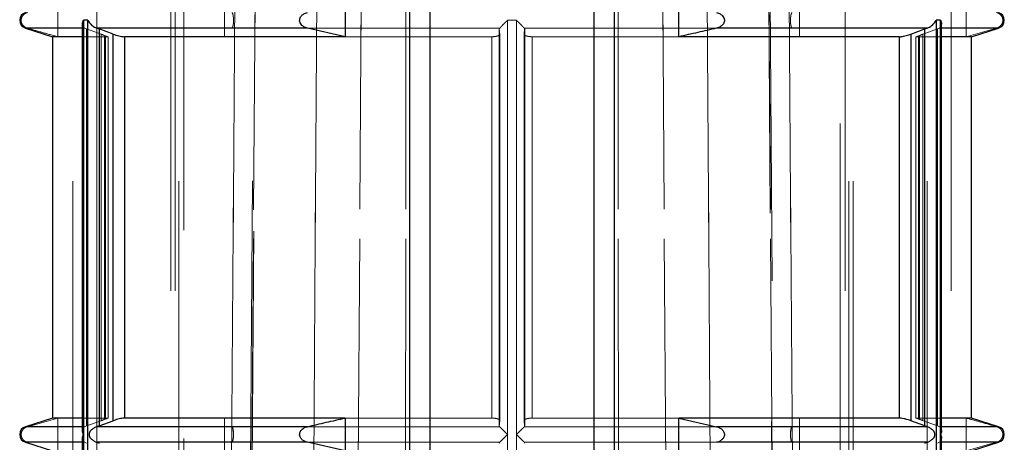
# Model space of a CAD drawing. Units: millimetres. Extents: x 10 to 584, y 10 to 410.
# Drawn here: x 172 to 178, y 87 to 89 of the extents above; entities that cross this region are included whole.
import ezdxf

# ---------------------------------------------------------------- set-up
doc = ezdxf.new("R2010")
doc.units = ezdxf.units.MM
doc.header["$LTSCALE"] = 2
doc.linetypes.add('HIDDEN', pattern=[1.905, 1.27, -0.635])

msp = doc.modelspace()

# ---------------------------------------------------------------- linework, layer by layer
at = {"color": 7, "linetype": 'HIDDEN', "lineweight": 18}
for p, q in [((173.6512, 99.816), (173.4071, 64.9173)), ((176.8987, 64.9173), (176.6547, 99.816)), ((172.4776, 74.4143), (172.4776, 94.0643)), ((172.6231, 74.4143), (172.6231, 94.0643)), ((172.6231, 94.0643), (172.6231, 79.3118)), ((173.0731, 94.0643), (173.0731, 74.4143)), ((173.0998, 94.0643), (173.0998, 74.4143)), ((173.1231, 74.4143), (173.1231, 94.0643)), ((174.5307, 94.0643), (174.5307, 74.4143)), ((175.7751, 74.4143), (175.7751, 94.0643)), ((177.1827, 94.0643), (177.1827, 74.4143)), ((177.2061, 74.4143), (177.2061, 94.0643)), ((177.2327, 74.4143), (177.2327, 94.0643)), ((177.6827, 74.4143), (177.6827, 94.0643)), ((177.8283, 94.0643), (177.8283, 74.4143)), ((173.1529, 90.6243), (173.1529, 55.7143)), ((177.1529, 55.7143), (177.1529, 90.6243)), ((172.3852, 89.2643), (172.3852, 89.4643)), ((173.4017, 89.4643), (173.4017, 89.2643)), ((176.9042, 89.2643), (176.9042, 89.4643)), ((177.9206, 89.4643), (177.9206, 89.2643)), ((172.5411, 89.3643), (172.5688, 89.3643)), ((172.5411, 86.8393), (172.5411, 89.3643)), ((172.5688, 89.3643), (172.5688, 76.7393)), ((175.1806, 89.3643), (175.1252, 89.3643)), ((175.1252, 89.3643), (175.1252, 86.8393)), ((175.1252, 89.3643), (175.1806, 89.3643)), ((175.1806, 86.8393), (175.1806, 89.3643)), ((177.737, 89.3643), (177.7647, 89.3643)), ((177.737, 76.7393), (177.737, 89.3643)), ((177.7647, 89.3643), (177.7647, 86.8393)), ((172.1878, 89.3166), (172.5483, 89.3166)), ((172.1878, 89.3166), (172.1997, 89.3166)), ((172.5608, 89.3117), (172.5483, 89.3166)), ((172.5608, 89.3117), (172.5608, 86.8919)), ((172.6487, 89.28), (172.5608, 89.3117)), ((172.638, 86.8919), (172.638, 89.3117)), ((173.882, 89.3166), (175.0778, 89.3166)), ((175.0778, 89.3166), (175.0757, 89.3117)), ((175.0757, 89.3121), (175.0757, 86.8915)), ((175.0757, 89.3117), (175.0757, 86.8919)), ((175.0783, 89.28), (175.0757, 89.3117)), ((175.2275, 89.28), (175.2301, 89.3117)), ((175.2281, 89.3166), (176.4001, 89.3166)), ((175.2301, 89.3117), (175.2281, 89.3166)), ((175.2301, 86.8919), (175.2301, 89.3117)), ((175.2302, 86.8915), (175.2302, 89.3121)), ((177.6136, 89.2643), (177.7451, 89.3117)), ((177.6679, 89.3117), (177.6679, 86.8919)), ((177.7575, 89.3166), (177.7451, 89.3117)), ((177.7451, 86.8919), (177.7451, 89.3117)), ((177.7575, 89.3166), (178.118, 89.3166)), ((177.9206, 89.2643), (178.1062, 89.3166)), ((178.1062, 89.3166), (178.118, 89.3166)), ((172.6692, 89.2643), (172.5346, 89.2643)), ((172.6922, 89.2643), (172.6487, 89.28)), ((172.6487, 89.28), (172.6487, 86.9236)), ((172.6626, 89.2643), (172.6922, 89.2643)), ((172.6692, 86.9393), (172.6692, 89.2643)), ((172.6748, 86.9374), (172.6748, 89.2663)), ((172.6922, 86.9393), (172.6922, 89.2643)), ((172.7233, 89.28), (172.7233, 86.9236)), ((172.7916, 86.9393), (172.7916, 89.2643)), ((174.1365, 89.2643), (175.0305, 89.2643)), ((175.0305, 86.9393), (175.0305, 89.2643)), ((175.0783, 86.9236), (175.0783, 89.28)), ((175.0783, 89.28), (175.0783, 89.2796)), ((175.0783, 86.924), (175.0783, 89.2796)), ((175.2275, 89.28), (175.2275, 86.9236)), ((175.2275, 89.2796), (175.2275, 89.28)), ((175.2275, 89.2796), (175.2275, 86.924)), ((175.2753, 89.2643), (175.2753, 86.9393)), ((175.2753, 89.2643), (176.1694, 89.2643)), ((177.5143, 89.2643), (177.5143, 86.9393)), ((177.5826, 86.9236), (177.5826, 89.28)), ((177.6136, 86.9393), (177.6136, 89.2643)), ((177.7712, 89.2643), (177.6136, 89.2643)), ((177.631, 89.2663), (177.631, 86.9374)), ((177.6367, 86.9393), (177.6367, 89.2643)), ((177.6572, 89.28), (177.6572, 86.9236)), ((172.1878, 86.8869), (172.5483, 86.8869)), ((172.1878, 86.8869), (172.1997, 86.8869)), ((172.3852, 86.9393), (172.1997, 86.8869)), ((172.3852, 86.7393), (172.3852, 86.9393)), ((172.6692, 86.9393), (172.5346, 86.9393)), ((172.5483, 86.8869), (172.5608, 86.8919)), ((172.5608, 86.8919), (172.6487, 86.9236)), ((172.6487, 86.9236), (172.6922, 86.9393)), ((172.6626, 86.9393), (172.6922, 86.9393)), ((173.4017, 86.9393), (173.4017, 86.7393)), ((173.882, 86.8869), (175.0778, 86.8869)), ((174.1365, 86.9393), (175.0305, 86.9393)), ((175.0757, 86.8919), (175.0783, 86.9236)), ((175.0757, 86.8919), (175.0778, 86.8869)), ((175.0783, 86.924), (175.0783, 86.9236)), ((175.2275, 86.9236), (175.2275, 86.924)), ((175.2301, 86.8919), (175.2275, 86.9236)), ((175.2281, 86.8869), (175.2301, 86.8919)), ((175.2281, 86.8869), (176.4001, 86.8869)), ((175.2753, 86.9393), (176.1694, 86.9393)), ((176.9042, 86.7393), (176.9042, 86.9393)), ((177.7712, 86.9393), (177.6136, 86.9393)), ((177.7451, 86.8919), (177.6136, 86.9393)), ((177.7451, 86.8919), (177.7575, 86.8869)), ((177.7575, 86.8869), (178.118, 86.8869)), ((177.9206, 86.9393), (177.9206, 86.7393)), ((178.1062, 86.8869), (178.118, 86.8869)), ((172.5411, 84.3143), (172.5411, 86.8393)), ((175.1252, 86.8393), (175.1252, 84.3143)), ((175.1806, 84.3143), (175.1806, 86.8393)), ((177.7647, 86.8393), (177.7647, 84.3143)), ((172.1878, 86.7916), (172.5483, 86.7916)), ((172.1878, 86.7916), (172.1997, 86.7916)), ((172.5608, 86.7867), (172.5483, 86.7916)), ((173.882, 86.7916), (175.0778, 86.7916)), ((175.0778, 86.7916), (175.0757, 86.7867)), ((175.2281, 86.7916), (176.4001, 86.7916)), ((175.2301, 86.7867), (175.2281, 86.7916)), ((177.7575, 86.7916), (177.7451, 86.7867)), ((177.7575, 86.7916), (178.118, 86.7916)), ((177.9206, 86.7393), (178.1062, 86.7916)), ((178.1062, 86.7916), (178.118, 86.7916))]:
    msp.add_line(p, q, dxfattribs=at)
at = {"color": 7, "linetype": 'Continuous', "lineweight": 25}
for p, q in [((174.5307, 74.4143), (174.5307, 94.0643)), ((174.6529, 94.0643), (174.6529, 74.4143)), ((175.6529, 74.4143), (175.6529, 94.0643)), ((175.7751, 94.0643), (175.7751, 74.4143)), ((174.1365, 89.4643), (174.1365, 89.2643)), ((176.1694, 89.2643), (176.1694, 89.4643)), ((172.5346, 89.3402), (172.5346, 86.8634)), ((172.5688, 89.3643), (172.5411, 89.3643)), ((172.5411, 89.3643), (172.5411, 86.8393)), ((172.5688, 76.7393), (172.5688, 89.3643)), ((177.7647, 89.3643), (177.737, 89.3643)), ((177.737, 89.3643), (177.737, 76.7393)), ((177.7647, 86.8393), (177.7647, 89.3643)), ((177.7712, 86.8634), (177.7712, 89.3402)), ((172.1878, 89.3166), (172.3529, 89.2643)), ((173.9058, 89.3166), (172.6235, 89.3166)), ((172.6235, 89.3166), (172.638, 89.3117)), ((172.7233, 89.28), (172.638, 89.3117)), ((172.638, 89.3117), (172.638, 86.8919)), ((174.1365, 89.2643), (173.9058, 89.3166)), ((177.6824, 89.3166), (176.4001, 89.3166)), ((177.5826, 89.28), (177.6679, 89.3117)), ((177.6679, 89.3117), (177.6824, 89.3166)), ((177.6679, 86.8919), (177.6679, 89.3117)), ((177.9529, 89.2643), (178.118, 89.3166)), ((172.3529, 89.2643), (172.3529, 86.9393)), ((172.5346, 89.2643), (172.3529, 89.2643)), ((172.7233, 86.9236), (172.7233, 89.28)), ((172.7916, 89.2643), (172.7916, 86.9393)), ((174.1365, 89.2643), (172.7916, 89.2643)), ((177.5143, 89.2643), (176.1694, 89.2643)), ((177.5143, 86.9393), (177.5143, 89.2643)), ((177.5826, 89.28), (177.5826, 86.9236)), ((177.9529, 89.2643), (177.7712, 89.2643)), ((177.9529, 86.9393), (177.9529, 89.2643)), ((172.3529, 86.9393), (172.1878, 86.8869)), ((172.5346, 86.9393), (172.3529, 86.9393)), ((172.638, 86.8919), (172.6235, 86.8869)), ((173.9058, 86.8869), (172.6235, 86.8869)), ((172.638, 86.8919), (172.7233, 86.9236)), ((174.1365, 86.9393), (172.7916, 86.9393)), ((174.1365, 86.9393), (174.1365, 86.7393)), ((177.5143, 86.9393), (176.1694, 86.9393)), ((176.1694, 86.7393), (176.1694, 86.9393)), ((176.1694, 86.9393), (176.4001, 86.8869)), ((177.6824, 86.8869), (176.4001, 86.8869)), ((177.6679, 86.8919), (177.5826, 86.9236)), ((177.6824, 86.8869), (177.6679, 86.8919)), ((177.9529, 86.9393), (177.7712, 86.9393)), ((178.118, 86.8869), (177.9529, 86.9393)), ((172.5411, 86.8393), (172.5411, 84.3143)), ((177.7647, 84.3143), (177.7647, 86.8393)), ((172.1878, 86.7916), (172.3529, 86.7393)), ((172.5346, 86.8152), (172.5346, 84.3384)), ((173.9058, 86.7916), (172.6235, 86.7916)), ((172.6235, 86.7916), (172.638, 86.7867)), ((174.1365, 86.7393), (173.9058, 86.7916)), ((177.6824, 86.7916), (176.4001, 86.7916)), ((177.6679, 86.7867), (177.6824, 86.7916)), ((177.7712, 84.3384), (177.7712, 86.8152)), ((177.9529, 86.7393), (178.118, 86.7916))]:
    msp.add_line(p, q, dxfattribs=at)
at = {"color": 8, "linetype": 'Continuous', "lineweight": 25}
for p, q in [((172.5483, 89.3166), (172.1878, 89.3166)), ((178.118, 89.3166), (177.7575, 89.3166)), ((172.5483, 86.8869), (172.1878, 86.8869)), ((178.118, 86.8869), (177.7575, 86.8869)), ((172.5483, 86.7916), (172.1878, 86.7916)), ((178.118, 86.7916), (177.7575, 86.7916))]:
    msp.add_line(p, q, dxfattribs=at)
at = {"color": 7, "linetype": 'HIDDEN', "lineweight": 18, "flags": 128}
for points in [[(173.4842, 74.0625), (173.4875, 74.5625), (173.5008, 76.5625), (173.5539, 84.5622), (173.6208, 94.5625)], [(174.1371, 74.0625), (174.1403, 74.5625), (174.1528, 76.5625), (174.203, 84.5622), (174.266, 94.5625)], [(174.266, 94.5625), (174.2628, 94.0626), (174.2502, 92.0626), (174.1999, 84.0628), (174.1371, 74.0625)], [(174.5, 74.0625), (174.5002, 74.5625), (174.5009, 76.5625), (174.5038, 84.5622), (174.5078, 94.5625)], [(174.5078, 94.5625), (174.5076, 94.0626), (174.5067, 92.0626), (174.5036, 84.0628), (174.5, 74.0625)], [(175.7981, 94.5625), (175.7983, 94.0626), (175.7991, 92.0626), (175.8022, 84.0628), (175.8059, 74.0625)], [(175.8059, 74.0625), (175.8057, 74.5625), (175.805, 76.5625), (175.802, 84.5622), (175.7981, 94.5625)], [(176.0399, 94.5625), (176.043, 94.0626), (176.0556, 92.0626), (176.106, 84.0628), (176.1687, 74.0625)], [(176.1687, 74.0625), (176.1656, 74.5625), (176.153, 76.5625), (176.1028, 84.5622), (176.0399, 94.5625)], [(176.6851, 94.5625), (176.6884, 94.0626), (176.7018, 92.0626), (176.7553, 84.0628), (176.8217, 74.0625)], [(173.6208, 94.5589), (173.6174, 94.0626), (173.604, 92.0626), (173.5506, 84.0628), (173.4842, 74.0625)], [(173.4864, 74.1098), (173.4872, 74.2186), (173.6219, 94.5395)], [(176.6841, 94.5393), (176.7079, 90.9714), (176.8191, 74.1094)], [(176.8217, 74.0625), (176.8183, 74.5625), (176.8051, 76.5625), (176.7519, 84.5622), (176.6851, 94.5589)], [(173.3633, 74.3967), (173.3882, 78.1744), (173.4952, 94.3143), (173.4953, 94.3302)], [(173.4953, 94.3302), (173.4952, 94.3143), (173.4713, 90.7339), (173.3766, 76.4122), (173.3633, 74.3967)], [(173.9953, 94.3302), (173.9952, 94.3143), (173.9713, 90.7339), (173.8766, 76.4122), (173.8633, 74.3967)], [(173.8633, 74.3967), (173.8882, 78.1744), (173.9952, 94.3143), (173.9953, 94.3302)], [(176.4425, 74.3967), (176.4177, 78.1744), (176.3107, 94.3143), (176.3106, 94.3302)], [(176.3106, 94.3302), (176.3107, 94.3143), (176.3345, 90.7339), (176.4293, 76.4122), (176.4425, 74.3967)], [(176.8106, 94.3302), (176.8107, 94.3143), (176.8345, 90.7339), (176.9293, 76.4122), (176.9425, 74.3967)], [(176.9425, 74.3967), (176.9177, 78.1744), (176.8107, 94.3143), (176.8106, 94.3302)]]:
    msp.add_lwpolyline(points, dxfattribs=at)
at = {"color": 7, "linetype": 'Continuous', "lineweight": 25}
for centre, start, end in [((172.2029, 89.3643), 107.58795, 252.41205), ((178.1029, 89.3643), 287.58795, 72.41205), ((172.2029, 86.8393), 107.58795, 252.41205), ((178.1029, 86.8393), 287.58795, 72.41205)]:
    msp.add_arc(centre, 0.05, start, end, dxfattribs=at)
at = {"color": 7, "linetype": 'HIDDEN', "lineweight": 18}
for points, knots in [([(172.1997, 89.4119), (172.1935, 89.4095), (172.1828, 89.4053), (172.1708, 89.393), (172.1641, 89.3803), (172.1615, 89.3673), (172.1624, 89.3548), (172.1668, 89.3421), (172.1759, 89.3293), (172.1879, 89.3207), (172.1966, 89.3177), (172.1997, 89.3166)], [0, 0, 0, 0, 0.1707, 0.296823, 0.396076, 0.479871, 0.563841, 0.64481, 0.758398, 0.915552, 1, 1, 1, 1]), ([(173.4468, 89.3166), (173.4484, 89.3191), (173.451, 89.3233), (173.4539, 89.3355), (173.4555, 89.3483), (173.4561, 89.3613), (173.4559, 89.3737), (173.4549, 89.3864), (173.4526, 89.3993), (173.4497, 89.4079), (173.4476, 89.4109), (173.4468, 89.4119)], [0, 0, 0, 0, 0.1707, 0.296823, 0.396076, 0.479871, 0.563841, 0.64481, 0.758398, 0.915552, 1, 1, 1, 1]), ([(176.859, 89.4119), (176.8575, 89.4095), (176.8549, 89.4053), (176.852, 89.393), (176.8503, 89.3803), (176.8497, 89.3673), (176.8499, 89.3548), (176.851, 89.3421), (176.8532, 89.3293), (176.8561, 89.3207), (176.8583, 89.3177), (176.859, 89.3166)], [0, 0, 0, 0, 0.1707, 0.296823, 0.396076, 0.479871, 0.563841, 0.64481, 0.758398, 0.915552, 1, 1, 1, 1]), ([(178.1062, 89.3166), (178.1123, 89.3191), (178.1231, 89.3233), (178.135, 89.3355), (178.1417, 89.3483), (178.1444, 89.3613), (178.1435, 89.3737), (178.1391, 89.3864), (178.1299, 89.3993), (178.118, 89.4079), (178.1092, 89.4109), (178.1062, 89.4119)], [0, 0, 0, 0, 0.1707, 0.296823, 0.396076, 0.479871, 0.563841, 0.64481, 0.758398, 0.915552, 1, 1, 1, 1]), ([(172.5483, 89.3166), (172.5451, 89.3187), (172.538, 89.3234), (172.5342, 89.3323), (172.5352, 89.3386), (172.5355, 89.3402)], [0, 0, 0, 0, 0.377781, 0.848929, 1, 1, 1, 1]), ([(175.1252, 89.3643), (175.1249, 89.364), (175.1217, 89.3608), (175.1118, 89.351), (175.0977, 89.3369), (175.0843, 89.3234), (175.0798, 89.3187), (175.0778, 89.3166)], [0, 0, 0, 0, 0.017846, 0.166913, 0.524833, 0.788546, 1, 1, 1, 1]), ([(175.2281, 89.3166), (175.2261, 89.3187), (175.2216, 89.3234), (175.2081, 89.3369), (175.194, 89.351), (175.1841, 89.3608), (175.181, 89.364), (175.1806, 89.3643)], [0, 0, 0, 0, 0.211454, 0.475167, 0.833087, 0.982154, 1, 1, 1, 1]), ([(177.7704, 89.3402), (177.7706, 89.3386), (177.7717, 89.3323), (177.7678, 89.3234), (177.7607, 89.3187), (177.7575, 89.3166)], [0, 0, 0, 0, 0.151071, 0.622219, 1, 1, 1, 1]), ([(172.1997, 89.3166), (172.2306, 89.3077), (172.2924, 89.2898), (172.3543, 89.2728), (172.3852, 89.2643)], [0, 0, 0, 0, 0.500115, 1, 1, 1, 1]), ([(172.6692, 89.2643), (172.6712, 89.2645), (172.6753, 89.2648), (172.6749, 89.2674), (172.6696, 89.2712), (172.6603, 89.2756), (172.6522, 89.2787), (172.6487, 89.28)], [0, 0, 0, 0, 0.204299, 0.408446, 0.616889, 0.834895, 1, 1, 1, 1]), ([(175.0783, 89.28), (175.0779, 89.2781), (175.077, 89.2744), (175.0681, 89.2696), (175.0549, 89.266), (175.0414, 89.2645), (175.0331, 89.2643), (175.0305, 89.2643)], [0, 0, 0, 0, 0.230718, 0.461621, 0.686822, 0.901284, 1, 1, 1, 1]), ([(175.2753, 89.2643), (175.2699, 89.2645), (175.2591, 89.2648), (175.245, 89.2674), (175.2342, 89.2712), (175.2282, 89.2756), (175.2277, 89.2787), (175.2275, 89.28)], [0, 0, 0, 0, 0.204299, 0.408446, 0.616889, 0.834895, 1, 1, 1, 1]), ([(177.6317, 89.2663), (177.6316, 89.2667), (177.6312, 89.2678), (177.6364, 89.2712), (177.6455, 89.2756), (177.6536, 89.2787), (177.6572, 89.28)], [0, 0, 0, 0, 0.1515599, 0.450521, 0.7631971, 1, 1, 1, 1]), ([(172.1997, 86.8869), (172.1935, 86.8845), (172.1828, 86.8803), (172.1708, 86.868), (172.1641, 86.8553), (172.1615, 86.8423), (172.1624, 86.8298), (172.1668, 86.8171), (172.1759, 86.8043), (172.1879, 86.7957), (172.1966, 86.7927), (172.1997, 86.7916)], [0, 0, 0, 0, 0.1707, 0.296823, 0.396076, 0.479871, 0.563841, 0.64481, 0.758398, 0.915552, 1, 1, 1, 1]), ([(172.5355, 86.8634), (172.5352, 86.8649), (172.5342, 86.8713), (172.538, 86.8801), (172.5451, 86.8849), (172.5483, 86.8869)], [0, 0, 0, 0, 0.151071, 0.622219, 1, 1, 1, 1]), ([(172.6487, 86.9236), (172.6535, 86.9254), (172.6632, 86.9291), (172.6724, 86.934), (172.6758, 86.9376), (172.6737, 86.9391), (172.6703, 86.9392), (172.6692, 86.9393)], [0, 0, 0, 0, 0.230718, 0.461621, 0.686822, 0.901284, 1, 1, 1, 1]), ([(173.4468, 86.7916), (173.4484, 86.7941), (173.451, 86.7983), (173.4539, 86.8105), (173.4555, 86.8233), (173.4561, 86.8363), (173.4559, 86.8487), (173.4549, 86.8614), (173.4526, 86.8743), (173.4497, 86.8829), (173.4476, 86.8859), (173.4468, 86.8869)], [0, 0, 0, 0, 0.1707, 0.296823, 0.396076, 0.479871, 0.563841, 0.64481, 0.758398, 0.915552, 1, 1, 1, 1]), ([(175.0305, 86.9393), (175.0359, 86.9391), (175.0467, 86.9388), (175.0609, 86.9362), (175.0716, 86.9324), (175.0777, 86.928), (175.0781, 86.9249), (175.0783, 86.9236)], [0, 0, 0, 0, 0.204299, 0.408446, 0.616889, 0.834895, 1, 1, 1, 1]), ([(175.0778, 86.8869), (175.0798, 86.8849), (175.0843, 86.8802), (175.0977, 86.8666), (175.1118, 86.8526), (175.1217, 86.8428), (175.1249, 86.8396), (175.1252, 86.8393)], [0, 0, 0, 0, 0.211454, 0.475167, 0.833087, 0.982154, 1, 1, 1, 1]), ([(175.1806, 86.8393), (175.181, 86.8396), (175.1841, 86.8428), (175.194, 86.8526), (175.2081, 86.8666), (175.2216, 86.8802), (175.2261, 86.8849), (175.2281, 86.8869)], [0, 0, 0, 0, 0.017846, 0.166913, 0.524833, 0.788546, 1, 1, 1, 1]), ([(175.2275, 86.9236), (175.228, 86.9254), (175.2288, 86.9291), (175.2377, 86.934), (175.251, 86.9376), (175.2645, 86.9391), (175.2727, 86.9392), (175.2753, 86.9393)], [0, 0, 0, 0, 0.230718, 0.461621, 0.686822, 0.901284, 1, 1, 1, 1]), ([(176.859, 86.8869), (176.8575, 86.8845), (176.8549, 86.8803), (176.852, 86.868), (176.8503, 86.8553), (176.8497, 86.8423), (176.8499, 86.8298), (176.851, 86.8171), (176.8532, 86.8043), (176.8561, 86.7957), (176.8583, 86.7927), (176.859, 86.7916)], [0, 0, 0, 0, 0.1707, 0.296823, 0.396076, 0.479871, 0.563841, 0.64481, 0.758398, 0.915552, 1, 1, 1, 1]), ([(177.6572, 86.9236), (177.6523, 86.9254), (177.6425, 86.9292), (177.6339, 86.9339), (177.6301, 86.9368), (177.6311, 86.9374), (177.6312, 86.9374)], [0, 0, 0, 0, 0.331019, 0.662303, 0.985405, 1, 1, 1, 1]), ([(177.7575, 86.8869), (177.7607, 86.8849), (177.7678, 86.8801), (177.7717, 86.8713), (177.7706, 86.8649), (177.7704, 86.8634)], [0, 0, 0, 0, 0.3777808, 0.8489289, 1, 1, 1, 1]), ([(178.1062, 86.8869), (178.0753, 86.8959), (178.0135, 86.9138), (177.9516, 86.9308), (177.9206, 86.9393)], [0, 0, 0, 0, 0.500115, 1, 1, 1, 1]), ([(178.1062, 86.7916), (178.1123, 86.7941), (178.1231, 86.7983), (178.135, 86.8105), (178.1417, 86.8233), (178.1444, 86.8363), (178.1435, 86.8487), (178.1391, 86.8614), (178.1299, 86.8743), (178.118, 86.8829), (178.1092, 86.8859), (178.1062, 86.8869)], [0, 0, 0, 0, 0.1707, 0.296823, 0.396076, 0.479871, 0.563841, 0.64481, 0.758398, 0.915552, 1, 1, 1, 1]), ([(175.1252, 86.8393), (175.1249, 86.839), (175.1217, 86.8358), (175.1118, 86.826), (175.0977, 86.8119), (175.0843, 86.7984), (175.0798, 86.7937), (175.0778, 86.7916)], [0, 0, 0, 0, 0.0178465, 0.1669128, 0.5248327, 0.7885464, 1, 1, 1, 1]), ([(175.2281, 86.7916), (175.2261, 86.7937), (175.2216, 86.7984), (175.2081, 86.8119), (175.194, 86.826), (175.1841, 86.8358), (175.181, 86.839), (175.1806, 86.8393)], [0, 0, 0, 0, 0.2114536, 0.4751673, 0.8330872, 0.9821535, 1, 1, 1, 1]), ([(172.5483, 86.7916), (172.5451, 86.7937), (172.538, 86.7984), (172.5342, 86.8073), (172.5352, 86.8136), (172.5355, 86.8152)], [0, 0, 0, 0, 0.3777808, 0.8489289, 1, 1, 1, 1]), ([(177.7704, 86.8152), (177.7706, 86.8136), (177.7717, 86.8073), (177.7678, 86.7984), (177.7607, 86.7937), (177.7575, 86.7916)], [0, 0, 0, 0, 0.151071, 0.622219, 1, 1, 1, 1])]:
    msp.add_open_spline(points, degree=3, knots=knots, dxfattribs=at)
at = {"color": 7, "linetype": 'Continuous', "lineweight": 25}
for points, knots in [([(173.9058, 89.3166), (173.8981, 89.3191), (173.8847, 89.3233), (173.8699, 89.3355), (173.8615, 89.3483), (173.8583, 89.3613), (173.8594, 89.3737), (173.8648, 89.3864), (173.8762, 89.3993), (173.8911, 89.4079), (173.9019, 89.4109), (173.9058, 89.4119)], [0, 0, 0, 0, 0.1707, 0.296823, 0.396076, 0.479871, 0.563841, 0.64481, 0.758398, 0.915552, 1, 1, 1, 1]), ([(176.4001, 89.4119), (176.4078, 89.4095), (176.4211, 89.4053), (176.436, 89.393), (176.4443, 89.3803), (176.4476, 89.3673), (176.4465, 89.3548), (176.441, 89.3421), (176.4296, 89.3293), (176.4148, 89.3207), (176.4039, 89.3177), (176.4001, 89.3166)], [0, 0, 0, 0, 0.1707, 0.296823, 0.396076, 0.479871, 0.563841, 0.64481, 0.758398, 0.915552, 1, 1, 1, 1]), ([(172.5355, 89.3402), (172.5356, 89.345), (172.5358, 89.3525), (172.5394, 89.3608), (172.5409, 89.364), (172.5411, 89.3643)], [0, 0, 0, 0, 0.620889, 0.959465, 1, 1, 1, 1]), ([(172.5688, 89.3643), (172.569, 89.364), (172.5706, 89.3608), (172.5765, 89.351), (172.5888, 89.3369), (172.6064, 89.3234), (172.6182, 89.3187), (172.6235, 89.3166)], [0, 0, 0, 0, 0.0178465, 0.1669128, 0.5248327, 0.7885464, 1, 1, 1, 1]), ([(177.6824, 89.3166), (177.6876, 89.3187), (177.6994, 89.3234), (177.7171, 89.3369), (177.7293, 89.351), (177.7352, 89.3608), (177.7369, 89.364), (177.737, 89.3643)], [0, 0, 0, 0, 0.211454, 0.475167, 0.833087, 0.982154, 1, 1, 1, 1]), ([(177.7647, 89.3643), (177.7649, 89.364), (177.7664, 89.3608), (177.77, 89.3525), (177.7702, 89.345), (177.7704, 89.3402)], [0, 0, 0, 0, 0.040535, 0.379111, 1, 1, 1, 1]), ([(176.4001, 89.3166), (176.3617, 89.3077), (176.2848, 89.2898), (176.2078, 89.2728), (176.1694, 89.2643)], [0, 0, 0, 0, 0.500115, 1, 1, 1, 1]), ([(172.7233, 89.28), (172.7286, 89.2781), (172.7391, 89.2744), (172.7572, 89.2696), (172.7738, 89.266), (172.7853, 89.2645), (172.7901, 89.2643), (172.7916, 89.2643)], [0, 0, 0, 0, 0.230718, 0.461621, 0.686822, 0.901284, 1, 1, 1, 1]), ([(177.5143, 89.2643), (177.5176, 89.2645), (177.5243, 89.2648), (177.5389, 89.2674), (177.555, 89.2712), (177.5703, 89.2756), (177.5789, 89.2787), (177.5826, 89.28)], [0, 0, 0, 0, 0.204299, 0.408446, 0.616889, 0.834895, 1, 1, 1, 1]), ([(172.6235, 86.8869), (172.6179, 86.8848), (172.6056, 86.8799), (172.5913, 86.8681), (172.5826, 86.8601), (172.5788, 86.8542), (172.5767, 86.8483), (172.5764, 86.8432), (172.5761, 86.8393)], [0, 0, 0, 0, 0.242845, 0.540547, 0.751453, 0.788535, 0.841227, 1, 1, 1, 1]), ([(172.7916, 86.9393), (172.7882, 86.9391), (172.7815, 86.9388), (172.767, 86.9362), (172.7509, 86.9324), (172.7356, 86.928), (172.727, 86.9249), (172.7233, 86.9236)], [0, 0, 0, 0, 0.204299, 0.408446, 0.616889, 0.834895, 1, 1, 1, 1]), ([(173.9058, 86.7916), (173.8981, 86.7941), (173.8847, 86.7983), (173.8699, 86.8105), (173.8615, 86.8233), (173.8583, 86.8363), (173.8594, 86.8487), (173.8648, 86.8614), (173.8762, 86.8743), (173.8911, 86.8829), (173.9019, 86.8859), (173.9058, 86.8869)], [0, 0, 0, 0, 0.1707, 0.296823, 0.396076, 0.479871, 0.563841, 0.64481, 0.758398, 0.915552, 1, 1, 1, 1]), ([(173.9058, 86.8869), (173.9442, 86.8959), (174.021, 86.9138), (174.098, 86.9308), (174.1365, 86.9393)], [0, 0, 0, 0, 0.500115, 1, 1, 1, 1]), ([(176.4001, 86.8869), (176.4078, 86.8845), (176.4211, 86.8803), (176.436, 86.868), (176.4443, 86.8553), (176.4476, 86.8423), (176.4465, 86.8298), (176.441, 86.8171), (176.4296, 86.8043), (176.4148, 86.7957), (176.4039, 86.7927), (176.4001, 86.7916)], [0, 0, 0, 0, 0.1707, 0.296823, 0.396076, 0.479871, 0.563841, 0.64481, 0.758398, 0.915552, 1, 1, 1, 1]), ([(177.5826, 86.9236), (177.5773, 86.9254), (177.5667, 86.9291), (177.5487, 86.934), (177.532, 86.9376), (177.5206, 86.9391), (177.5158, 86.9392), (177.5143, 86.9393)], [0, 0, 0, 0, 0.230718, 0.461621, 0.686822, 0.901284, 1, 1, 1, 1]), ([(177.7297, 86.8393), (177.7295, 86.8432), (177.7291, 86.8483), (177.7271, 86.8542), (177.7233, 86.8601), (177.7145, 86.8681), (177.7003, 86.8799), (177.6879, 86.8848), (177.6824, 86.8869)], [0, 0, 0, 0, 0.158757, 0.211434, 0.248526, 0.45928, 0.757049, 1, 1, 1, 1]), ([(172.5411, 86.8393), (172.5409, 86.8396), (172.5394, 86.8428), (172.5358, 86.8511), (172.5356, 86.8586), (172.5355, 86.8634)], [0, 0, 0, 0, 0.040535, 0.379111, 1, 1, 1, 1]), ([(172.5355, 86.8152), (172.5356, 86.82), (172.5358, 86.8275), (172.5394, 86.8358), (172.5409, 86.839), (172.5411, 86.8393)], [0, 0, 0, 0, 0.620889, 0.959465, 1, 1, 1, 1]), ([(172.5761, 86.8393), (172.5764, 86.8354), (172.5767, 86.8302), (172.5788, 86.8244), (172.5826, 86.8185), (172.5913, 86.8105), (172.6056, 86.7987), (172.6179, 86.7938), (172.6235, 86.7916)], [0, 0, 0, 0, 0.1587573, 0.2114341, 0.2485265, 0.4592796, 0.757049, 1, 1, 1, 1]), ([(177.6824, 86.7916), (177.6879, 86.7938), (177.7002, 86.7987), (177.7145, 86.8105), (177.7233, 86.8185), (177.7271, 86.8244), (177.7291, 86.8302), (177.7295, 86.8354), (177.7297, 86.8393)], [0, 0, 0, 0, 0.242845, 0.540547, 0.751453, 0.788535, 0.841227, 1, 1, 1, 1]), ([(177.7704, 86.8634), (177.7702, 86.8586), (177.77, 86.8511), (177.7664, 86.8428), (177.7649, 86.8396), (177.7647, 86.8393)], [0, 0, 0, 0, 0.620889, 0.959465, 1, 1, 1, 1]), ([(177.7647, 86.8393), (177.7649, 86.839), (177.7664, 86.8358), (177.77, 86.8275), (177.7702, 86.82), (177.7704, 86.8152)], [0, 0, 0, 0, 0.040535, 0.379111, 1, 1, 1, 1])]:
    msp.add_open_spline(points, degree=3, knots=knots, dxfattribs=at)

doc.saveas('drawing.dxf')
